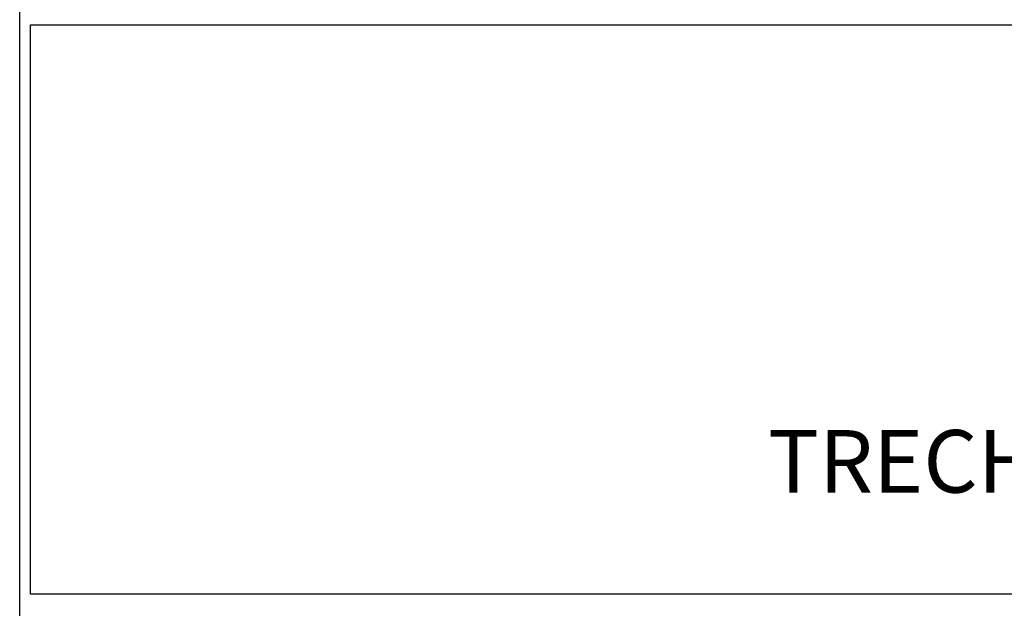
# Model space of a CAD drawing. Extents: x 185018 to 185199, y 72639 to 73074.
# Drawn here: x 185158 to 185167, y 72648 to 72653 of the extents above; entities that cross this region are included whole.
import ezdxf
from ezdxf.enums import TextEntityAlignment as Align

# ---------------------------------------------------------------- set-up
doc = ezdxf.new("R2010")
doc.units = 0
doc.header["$LTSCALE"] = 0.7
doc.header["$MEASUREMENT"] = 0
doc.layers.get('0').update_dxf_attribs({"linetype": 'CONTINUOUS'})
for name, color, linetype in [('06', 6, 'CONTINUOUS'), ('A-DIM', 9, 'CONTINUOUS'), ('A-PAG', 9, 'CONTINUOUS'), ('EST', 5, 'CONTINUOUS'), ('MALHA', 1, 'CONTINUOUS'), ('PRANCHA', 9, 'CONTINUOUS'), ('ST-20', 4, 'CONTINUOUS')]:
    doc.layers.add(name, color=color, linetype=linetype)
doc.styles.add('LINDAO', font='SASB____.pfb', dxfattribs={"width": 1.8, "height": 1.26})
doc.styles.add('NOVO', font='SASB____.pfb')
doc.styles.add('ROMAND', font='ROMAND.shx')
doc.styles.add('ST-20', font='SIMPLEX.shx', dxfattribs={"height": 0.2})

# ---------------------------------------------------------------- blocks, each defined once
blk = doc.blocks.new('SELO1')
at = {"layer": 'EST'}
blk.add_line((-39.218, -0.1547), (-39.218, 15.9328), dxfattribs=at)
at = {"layer": 'PRANCHA', "color": 2}
blk.add_lwpolyline([(-39.1205, 11.97), (-0.0469, 11.97), (-0.0469, 6.8499), (-39.1205, 6.8499)], close=True, dxfattribs=at)
at = {"color": 7, "style": 'ROMAND'}
blk.add_attdef('ESCALA', text='', height=0.45, dxfattribs=at).set_placement((-7.6131, 0.7074), align=Align.MIDDLE)
blk.add_attdef('DATA', (-15.9553, 0.4303), '', height=0.45, dxfattribs=at)
at = {"layer": '06', "style": 'LINDAO', "width": 1.8}
blk.add_attdef('00', (-4.567, 0.4862), '', height=1.2911, dxfattribs=at)
at = {"layer": 'A-PAG', "style": 'NOVO'}
blk.add_attdef('NUM-ESTACAO', (-29.8507, 9.2822), '', height=0.6266, dxfattribs=at)
blk.add_attdef('NOME-ESTACAO', text='', height=0.6266, dxfattribs=at).set_placement((-8.7718, 9.2208), align=Align.RIGHT)
at = {"layer": 'A-PAG', "style": 'ST-20'}
blk.add_attdef('ARQUIVO.DWG', text='', height=0.3958, rotation=90, dxfattribs=at).set_placement((-81.3561, 2.9559), align=Align.MIDDLE)
at = {"layer": 'MALHA', "color": 7, "style": 'ROMAND'}
blk.add_text('TRECHO 1: DA RUA MARISTA À AV. ANTÔNIO DE CARVALHO', height=0.5625, dxfattribs=at).set_placement((-32.4846, 7.7634))
at = {"layer": 'ST-20', "style": 'ST-20'}
blk.add_attdef('ASSUNTO', (-35.3629, 2.9682), '', height=0.5709, dxfattribs=at)

msp = doc.modelspace()

# ---------------------------------------------------------------- block references
at = {"layer": 'A-DIM'}
msp.add_blockref('SELO1', (185196.8646, 72641.0741, 0), dxfattribs=at)

doc.saveas('drawing.dxf')
